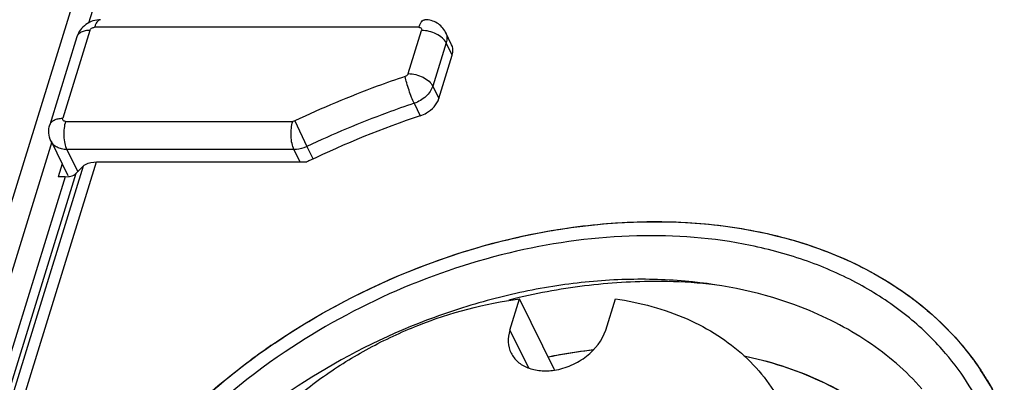
# Model space of a CAD drawing. Units: inches. Extents: x 0 to 16.5, y 0 to 11.7.
# Drawn here: x 12.9 to 13.2, y 7.4 to 7.5 of the extents above; entities that cross this region are included whole.
import ezdxf

# ---------------------------------------------------------------- set-up
doc = ezdxf.new("R2010")
doc.units = ezdxf.units.IN
doc.header["$LTSCALE"] = 0.9094488189
doc.header["$MEASUREMENT"] = 0
doc.layers.get('0').update_dxf_attribs({"linetype": 'CONTINUOUS'})

msp = doc.modelspace()

# ---------------------------------------------------------------- linework, layer by layer
at = {"color": 7, "linetype": 'Continuous'}
for p, q in [((12.4716381926, 6.1237763087), (13.0592248142, 8.0252073131)), ((13.0250322676, 7.540530782699999), (13.0232356019, 7.5441920024)), ((12.9144112843, 7.5428136342), (12.9064059413, 7.5169083347)), ((13.0212653089, 7.524658831799999), (13.0252023563, 7.5373991211)), ((12.9067741798, 7.5120427917), (12.9117302923, 7.5019432963)), ((12.9100439018, 7.5053797989), (12.9088565656, 7.501537577300001)), ((12.9202257171, 7.5059426872), (12.9822515342, 7.5059426865)), ((12.9142220895, 7.5026127663), (12.9162434383, 7.5046524604)), ((12.9109035239, 7.501537577300001), (12.9088565656, 7.501537577300001)), ((12.9109035239, 7.501537577300001), (12.9119035185, 7.501604452)), ((13.0422350431, 7.4563466536), (13.0450835026, 7.4655642721)), ((13.0553705675, 7.444601437899999), (13.0450835026, 7.4655642721)), ((13.0705195933, 7.4563466536), (13.0733680529, 7.4655642721)), ((13.1113251282, 7.4488036653), (13.1181048875, 7.4471454639)), ((13.1172215587, 7.447272562999999), (13.1113572666, 7.448680645))]:
    msp.add_line(p, q, dxfattribs=at)
at = {"color": 9, "linetype": 'Continuous'}
for p, q in [((12.9179367806, 7.5469959441), (12.9642849682, 7.6969787342)), ((12.9214273059, 7.5479006726), (12.9211972216, 7.5478711174)), ((12.918252105, 7.544740972300001), (12.910246762, 7.5188356729)), ((13.0153582008, 7.5456661605), (12.9196258775, 7.5456661616)), ((13.0122231157, 7.5320006819), (13.016160163, 7.5447409712)), ((13.0234009279, 7.5410700462), (13.0194638806, 7.5283297568)), ((13.0252023563, 7.5373991211), (13.0234009279, 7.5410700462)), ((13.0194638806, 7.5283297568), (13.0212653089, 7.524658831799999)), ((13.01399697, 7.523249288), (13.0157983983, 7.519578363)), ((12.9110487243, 7.517910483600001), (12.9781277518, 7.517910483600001)), ((12.978766295, 7.5180597077), (12.9781277518, 7.517910483600001)), ((12.978766295, 7.5180597077), (12.9823309138, 7.5105089567)), ((12.8207359827, 7.232454046799999), (12.9071039482, 7.5119408856)), ((12.9114206271, 7.5096136123), (12.914646154, 7.503040679500001)), ((12.9784996546, 7.5096136123), (12.9114206271, 7.5096136123)), ((12.9803010834, 7.5059426865), (12.9784996546, 7.5096136123)), ((12.9823309138, 7.5105089567), (12.9841479717, 7.506806182)), ((12.8359840005, 7.2333363924), (12.9202257171, 7.5059426872)), ((12.8310093963, 7.2333363924), (12.9142220895, 7.5026127663)), ((12.9162434383, 7.5046524604), (12.832400432, 7.2333363924)), ((12.9109035239, 7.501537577300001), (12.8280230892, 7.2333363924)), ((13.0422350431, 7.4563466536), (13.0477106094, 7.4451886225))]:
    msp.add_line(p, q, dxfattribs=at)
at = {"color": 7, "linetype": 'Continuous'}
for centre, radius, start, end in [((13.1089135389, 7.2424126474), 0.2923888905, 108.5700192021, 115.5295372798), ((13.1097654079, 7.240502504), 0.2944796742, 115.5189273256, 115.6590000358), ((13.0882908022, 7.2820426778), 0.2059083571, 124.8659358784, 126.4806037753), ((13.0896054873, 7.2801668215), 0.2081990325, 124.1214999346, 124.8676806017), ((13.1136724079, 7.3995720158), 0.08113568809999999, 23.2933536312, 33.6776356126)]:
    msp.add_arc(centre, radius, start, end, dxfattribs=at)
at = {"color": 9, "linetype": 'Continuous'}
for centre, radius, start, end in [((13.0883379813, 7.279786068), 0.1911429786, 103.1016557269, 104.0637236432), ((13.0901628531, 7.2793716252), 0.2091703213, 123.8229069272, 123.9589235225)]:
    msp.add_arc(centre, radius, start, end, dxfattribs=at)
at = {"color": 7, "linetype": 'Continuous'}
for points, knots in [([(12.9214273059, 7.5479007484), (12.9206579556, 7.5479007484), (12.9191082547, 7.547650015199999), (12.9170185426, 7.5465891992), (12.9153474776, 7.5449465684), (12.9146377635, 7.543546521000001), (12.9144112843, 7.5428136342)], [0, 0, 0, 0, 0.2501350159, 0.5006039288, 0.7506022481999999, 1, 1, 1, 1]), ([(13.0232356019, 7.5441920024), (13.0229611094, 7.5447513595), (13.0222462246, 7.5457967876), (13.0207783475, 7.546993359299999), (13.0190369187, 7.547736525099999), (13.0177833182, 7.5479007473), (13.0171596293, 7.5479007473)], [0, 0, 0, 0, 0.2499285245, 0.4998527325, 0.7498265011, 1, 1, 1, 1]), ([(13.0252023563, 7.5373991211), (13.0252852912, 7.5376674985), (13.0255184048, 7.538700385), (13.0253771553, 7.539832991799999), (13.025032892, 7.5405310899)], [0, 0, 0, 0, 0.2651826449, 1, 1, 1, 1]), ([(13.0157983983, 7.519578363), (13.016442741, 7.5197946197), (13.0187420647, 7.5208378617), (13.020717668, 7.5228866652), (13.0212653089, 7.524658831799999)], [0, 0, 0, 0, 0.2681632519, 1, 1, 1, 1]), ([(12.9067741798, 7.5120427917), (12.9064094153, 7.5127861036), (12.905962384, 7.5144288315), (12.9061614508, 7.516117163), (12.9064059413, 7.5169083347)], [0, 0, 0, 0, 0.4999703858, 1, 1, 1, 1]), ([(12.9162434383, 7.5046524604), (12.916455718, 7.5048666667), (12.9176123753, 7.5057161187), (12.9191105269, 7.5059426872), (12.9202257171, 7.5059426872)], [0, 0, 0, 0, 0.2128612358, 1, 1, 1, 1]), ([(12.9119035185, 7.501604452), (12.9121424452, 7.5016377176), (12.9129731656, 7.5017999092), (12.9137933886, 7.5021801746), (12.9142220895, 7.5026127663)], [0, 0, 0, 0, 0.2837136576, 1, 1, 1, 1]), ([(12.9728163066, 7.4525243697), (12.9859547936, 7.4614271178), (13.0141790532, 7.4761756254), (13.0714246355, 7.491708217899999), (13.1177863196, 7.488205818200001), (13.1429684474, 7.4764613972)], [0, 0, 0, 0, 0.2678266872, 0.5310930312, 1, 1, 1, 1]), ([(13.1132853079, 7.481308362899999), (13.1022892508, 7.4835611527), (13.078939099, 7.4853483762), (13.0434441796, 7.4806174346), (13.0082521028, 7.4689435809), (12.9862471099, 7.4569085245), (12.9758724731, 7.4499215575)], [0, 0, 0, 0, 0.2333470929, 0.481936255, 0.7399684043000001, 1, 1, 1, 1]), ([(13.1698952738, 7.4505996724), (13.1664914167, 7.4544399845), (13.15880471, 7.4616199213), (13.1453205483, 7.4703742224), (13.1299881213, 7.477124321), (13.1189817685, 7.4801413147), (13.1132853079, 7.481308362899999)], [0, 0, 0, 0, 0.2351885707, 0.4789566245, 0.7335049782999999, 1, 1, 1, 1]), ([(13.1429684474, 7.4764613972), (13.1507586885, 7.4728281906), (13.165194653, 7.4639260224), (13.1766677096, 7.4513506282), (13.1811911447, 7.4445633489)], [0, 0, 0, 0, 0.5131118349, 1, 1, 1, 1]), ([(13.1281075562, 7.4631161675), (13.1172170265, 7.4673024865), (13.0994178992, 7.4710656449), (13.0750800861, 7.4715912113), (13.055879521, 7.469752573200001), (13.0365443586, 7.4656990943), (13.0110811594, 7.4574859201), (12.992928762, 7.448355511), (12.9816139159, 7.441110557999999)], [0, 0, 0, 0, 0.2285976411, 0.3504695974, 0.4764372048, 0.6055703997, 0.736759127, 1, 1, 1, 1]), ([(12.9496620611, 7.3982386055), (12.9533558002, 7.4068874723), (12.9613406129, 7.4192413793), (12.9750197193, 7.433320609400001), (12.9871353832, 7.443003336499999), (13.0005433846, 7.4512917093), (13.0195133092, 7.4601316813), (13.0348203356, 7.4642195196), (13.0450835026, 7.4655642721)], [0, 0, 0, 0, 0.2321779959, 0.3562769007, 0.4840350383, 0.6139719812, 0.7444603856, 1, 1, 1, 1]), ([(13.0733680529, 7.4655642721), (13.080628097, 7.464529187899999), (13.0912135914, 7.4616991841), (13.1036691002, 7.4550444349), (13.1090519752, 7.4509147885), (13.1114842847, 7.4486762009)], [0, 0, 0, 0, 0.520930171, 0.765183252, 1, 1, 1, 1]), ([(13.1638949884, 7.4390502836), (13.159211122, 7.4443095773), (13.1480859664, 7.453850916), (13.1350481853, 7.4604481901), (13.1281075562, 7.4631161675)], [0, 0, 0, 0, 0.4864241124, 1, 1, 1, 1]), ([(13.0422350431, 7.4563466536), (13.0418836924, 7.4552096823), (13.0415324905, 7.452882196), (13.0421046739, 7.4505783276), (13.0425936762, 7.4495820601)], [0, 0, 0, 0, 0.51743914, 1, 1, 1, 1]), ([(13.0553644973, 7.444530519600001), (13.0570817802, 7.4447948372), (13.0596296843, 7.445550008200001), (13.0627515709, 7.4471477053), (13.0668205577, 7.4499061139), (13.0695837795, 7.4533183592), (13.0705195933, 7.4563466536)], [0, 0, 0, 0, 0.2606346333, 0.3931810258, 0.524545015, 1, 1, 1, 1]), ([(12.9758724731, 7.4499215575), (12.96358698, 7.4416476933), (12.9414876218, 7.4229969411), (12.9244929447, 7.3994458025), (12.9181831136, 7.3871375524)], [0, 0, 0, 0, 0.5171148503, 1, 1, 1, 1]), ([(13.0665326744, 7.4504071036), (13.0654540097, 7.4502804799), (13.0611173145, 7.4497258065), (13.0568034977, 7.448993541699999), (13.0535816237, 7.448348480700001)], [0, 0, 0, 0, 0.2484217321, 1, 1, 1, 1]), ([(13.0535868348, 7.4484951529), (13.0546892719, 7.4487154676), (13.0590796822, 7.449546560499999), (13.0635043387, 7.450197391000001), (13.066826558, 7.4505788203)], [0, 0, 0, 0, 0.2516037343, 1, 1, 1, 1]), ([(13.1827198407, 7.4309044462), (13.1811014589, 7.4344650545), (13.1773036315, 7.4413808659), (13.1725120205, 7.447647396900001), (13.1698952738, 7.4505996724)], [0, 0, 0, 0, 0.4978434497, 1, 1, 1, 1]), ([(12.9050965787, 7.3671642958), (12.9098785002, 7.382638599400001), (12.9266216965, 7.4131613312), (12.9515381204, 7.4370081709), (12.9658678599, 7.4476049764)], [0, 0, 0, 0, 0.4761019062, 1, 1, 1, 1]), ([(13.0425936762, 7.4495820601), (13.043068848, 7.4486139698), (13.0444854731, 7.446801156799999), (13.0475706436, 7.445014495800001), (13.0513304705, 7.4442012173), (13.0540020296, 7.4443208139), (13.0553644973, 7.444530519600001)], [0, 0, 0, 0, 0.2211795845, 0.4575265409000001, 0.7172724732, 1, 1, 1, 1]), ([(13.1114842847, 7.4486762009), (13.1138697725, 7.4464807058), (13.1182291636, 7.441698650299999), (13.1216211401, 7.4361838132), (13.1230255529, 7.4333209808)], [0, 0, 0, 0, 0.5041417737, 1, 1, 1, 1]), ([(13.1570707722, 7.4257938882), (13.1517278056, 7.4308573537), (13.1391415504, 7.4397553183), (13.1247997272, 7.445240954), (13.1172215587, 7.447272562999999)], [0, 0, 0, 0, 0.4840645966, 1, 1, 1, 1]), ([(13.1181048875, 7.4471454639), (13.1256117065, 7.4450643355), (13.139804653, 7.4394825991), (13.1522292978, 7.430538442), (13.157492273, 7.4254596712)], [0, 0, 0, 0, 0.5157601752000001, 1, 1, 1, 1]), ([(12.9816139159, 7.441110557999999), (12.9717199031, 7.4347753717), (12.9535058251, 7.4206436373), (12.9348960424, 7.3991751258), (12.9237378878, 7.3807315959), (12.9174739984, 7.366817465700001), (12.9132706158, 7.3528057705), (12.9118615473, 7.343354548), (12.9115395919, 7.33870901)], [0, 0, 0, 0, 0.2746644219, 0.5353719253, 0.659004339, 0.7775853878, 0.8911324782, 1, 1, 1, 1])]:
    msp.add_open_spline(points, degree=3, knots=knots, dxfattribs=at)
at = {"color": 9, "linetype": 'Continuous'}
for points, knots in [([(12.9211972216, 7.5478711174), (12.9208375077, 7.5477782201), (12.9203467452, 7.547287539299999), (12.9199100581, 7.546480739700001), (12.9197148271, 7.545954002799999), (12.9196258775, 7.5456661616)], [0, 0, 0, 0, 0.4002258197, 0.6754466333, 1, 1, 1, 1]), ([(13.0153582008, 7.5456661605), (13.0154573674, 7.5459870636), (13.0156727561, 7.546563831499999), (13.0160965406, 7.5472851374), (13.0165833927, 7.547769412), (13.0169815316, 7.5479006614), (13.0171596293, 7.547900648200001)], [0, 0, 0, 0, 0.3326709268, 0.6071199977, 0.8236019227, 1, 1, 1, 1]), ([(12.918252105, 7.544740972300001), (12.9177897528, 7.544740972300001), (12.9169190813, 7.5446676924), (12.9157492352, 7.5442998188), (12.9148573189, 7.543689197000001), (12.9145021352, 7.5431076874), (12.9144112776, 7.5428136362)], [0, 0, 0, 0, 0.3038296611, 0.5699120468, 0.79775362, 1, 1, 1, 1]), ([(12.918252105, 7.544740972300001), (12.918334399, 7.545007275800001), (12.9187484824, 7.5454761504), (12.9193275508, 7.5456661616), (12.9196258775, 7.5456661616)], [0, 0, 0, 0, 0.4830192363, 1, 1, 1, 1]), ([(13.0153582008, 7.5456661605), (13.0154918029, 7.5456661605), (13.0157466865, 7.545627379), (13.0160631162, 7.545422404), (13.0162203425, 7.5450928159), (13.016195108, 7.544854053200001), (13.016160163, 7.5447409712)], [0, 0, 0, 0, 0.2780115757, 0.5230976932, 0.7537091508, 1, 1, 1, 1]), ([(13.0234009279, 7.5410700461), (13.0231386107, 7.5416045926), (13.0222707635, 7.542627849500001), (13.020521036, 7.5437656412), (13.0184201883, 7.5445366695), (13.0169057637, 7.5447409712), (13.016160163, 7.5447409712)], [0, 0, 0, 0, 0.2114518965, 0.4632915922999999, 0.7352237872, 1, 1, 1, 1]), ([(13.0232355372, 7.544191970599999), (13.0234612816, 7.5437322449), (13.0237251247, 7.5426689057), (13.0235630857, 7.5415947888), (13.0234009279, 7.5410700462)], [0, 0, 0, 0, 0.4825387490999999, 1, 1, 1, 1]), ([(13.0122231157, 7.5320006819), (13.0121943438, 7.5319075762), (13.012004015, 7.531523984600001), (13.0116208878, 7.5312576193), (13.0113119639, 7.5311539371)], [0, 0, 0, 0, 0.2302100589, 1, 1, 1, 1]), ([(13.0122231157, 7.5320006819), (13.0129685096, 7.5320006819), (13.0144826039, 7.5317964858), (13.0165833351, 7.531025672999999), (13.0183333354, 7.5298879261), (13.0192014854, 7.5288644619), (13.0194638806, 7.5283297568)], [0, 0, 0, 0, 0.2647029112, 0.5365917434, 0.7884852351999999, 1, 1, 1, 1]), ([(13.0113119639, 7.5311539371), (13.0085482603, 7.5302263722), (12.9975143382, 7.526340705), (12.9867091693, 7.5218064685), (12.978766295, 7.5180597077)], [0, 0, 0, 0, 0.2492177281, 1, 1, 1, 1]), ([(13.01399697, 7.523249288), (13.0137200847, 7.5238135208), (13.013179053, 7.5250818412), (13.0124449076, 7.5270870452), (13.0117989446, 7.529148047200001), (13.0114453521, 7.5305147985), (13.0113119639, 7.5311539371)], [0, 0, 0, 0, 0.2254569603, 0.4940684107, 0.7657903890000001, 1, 1, 1, 1]), ([(13.0194638806, 7.5283297568), (13.0191064818, 7.527173214199999), (13.0175465074, 7.5249866364), (13.015270045, 7.5236765623), (13.01399697, 7.523249288)], [0, 0, 0, 0, 0.47408173, 1, 1, 1, 1]), ([(13.01399697, 7.523249288), (13.011307961, 7.5223467924), (13.0005722526, 7.5185661446), (12.9900591158, 7.5141544537), (12.9823309138, 7.5105089567)], [0, 0, 0, 0, 0.2492177272, 1, 1, 1, 1]), ([(12.9064059339, 7.516908337), (12.9064967994, 7.517202300499999), (12.9068518036, 7.5177837586), (12.9077436735, 7.5183944518), (12.908913599, 7.518762357999999), (12.90978438, 7.5188356729), (12.910246762, 7.5188356729)], [0, 0, 0, 0, 0.2021922606, 0.4300166966, 0.69615172, 1, 1, 1, 1]), ([(12.9110487243, 7.517910483600001), (12.9109151221, 7.517910483600001), (12.9106602386, 7.5179492651), (12.9103438089, 7.5181542401), (12.9101865826, 7.518483828200001), (12.9102118171, 7.5187225909), (12.910246762, 7.5188356729)], [0, 0, 0, 0, 0.2780115766, 0.5230976948, 0.753709152, 1, 1, 1, 1]), ([(12.9110487243, 7.517910483600001), (12.9108430078, 7.517244785), (12.9105754912, 7.515796748200001), (12.9105089987, 7.513590943500001), (12.9107565816, 7.5114798742), (12.9111488255, 7.510167485599999), (12.9114206271, 7.5096136123)], [0, 0, 0, 0, 0.2473943194, 0.5192786845, 0.7809361576999999, 1, 1, 1, 1]), ([(12.9784996546, 7.5096136123), (12.9782279353, 7.5101673181), (12.97783573, 7.5114793541), (12.9775880565, 7.513590211), (12.9776544453, 7.515796206799999), (12.9779219758, 7.5172445922), (12.9781277518, 7.517910483600001)], [0, 0, 0, 0, 0.2189975805, 0.4806013142, 0.7525340675, 1, 1, 1, 1]), ([(12.9114206271, 7.5096136123), (12.9109102431, 7.5096136123), (12.9099235784, 7.5097113622), (12.9085688255, 7.510184790299999), (12.9074708213, 7.5109625596), (12.9069578757, 7.5116688609), (12.9067742446, 7.512042823400001)], [0, 0, 0, 0, 0.2779474998, 0.5349483514, 0.7731174959999999, 1, 1, 1, 1]), ([(12.9823309138, 7.5105089567), (12.9820242831, 7.5103643149), (12.9808054844, 7.509864397999999), (12.9794778771, 7.5096136123), (12.9784996546, 7.5096136123)], [0, 0, 0, 0, 0.2573785335, 1, 1, 1, 1]), ([(12.9737328374, 7.4531423786), (12.9874957897, 7.462363846000001), (13.0098250378, 7.4737882815), (13.0412420413, 7.483448638400001), (13.0649449521, 7.4877035024), (13.0882140022, 7.488861068899999), (13.1104709036, 7.486883908899999), (13.1311415226, 7.4818104331), (13.1438456238, 7.4762838379), (13.149702433, 7.4730311516)], [0, 0, 0, 0, 0.2681501256, 0.4011586945, 0.5311810833, 0.6568648091, 0.777183058, 0.8915623855, 1, 1, 1, 1]), ([(13.1027241899, 7.4697024701), (13.0980814444, 7.4702366552), (13.0861808922, 7.4710302387), (13.0667865646, 7.4701323627), (13.052269165, 7.4676428923), (13.0450097954, 7.4659534835)], [0, 0, 0, 0, 0.2413763749, 0.6150395827, 1, 1, 1, 1]), ([(13.149702433, 7.4730311516), (13.156070457, 7.4694945527), (13.1678649743, 7.461218944700001), (13.1773511997, 7.4503315852), (13.1812227589, 7.4445166658)], [0, 0, 0, 0, 0.5104525813, 1, 1, 1, 1]), ([(12.9016847264, 7.352932605299999), (12.9032784951, 7.362309455499999), (12.9092483003, 7.381377107400001), (12.9247907566, 7.4080208498), (12.9463910525, 7.4325447162), (12.9638880362, 7.4465129487), (12.973320645, 7.4528654917)], [0, 0, 0, 0, 0.2263960842, 0.4700354164, 0.7293079989, 1, 1, 1, 1]), ([(13.1812227589, 7.4445166658), (13.1819002574, 7.4434990914), (13.1845126074, 7.4393781784), (13.1867499959, 7.4350196523), (13.1881943772, 7.4316609942)], [0, 0, 0, 0, 0.2505831299, 1, 1, 1, 1])]:
    msp.add_open_spline(points, degree=3, knots=knots, dxfattribs=at)

doc.saveas('drawing.dxf')
